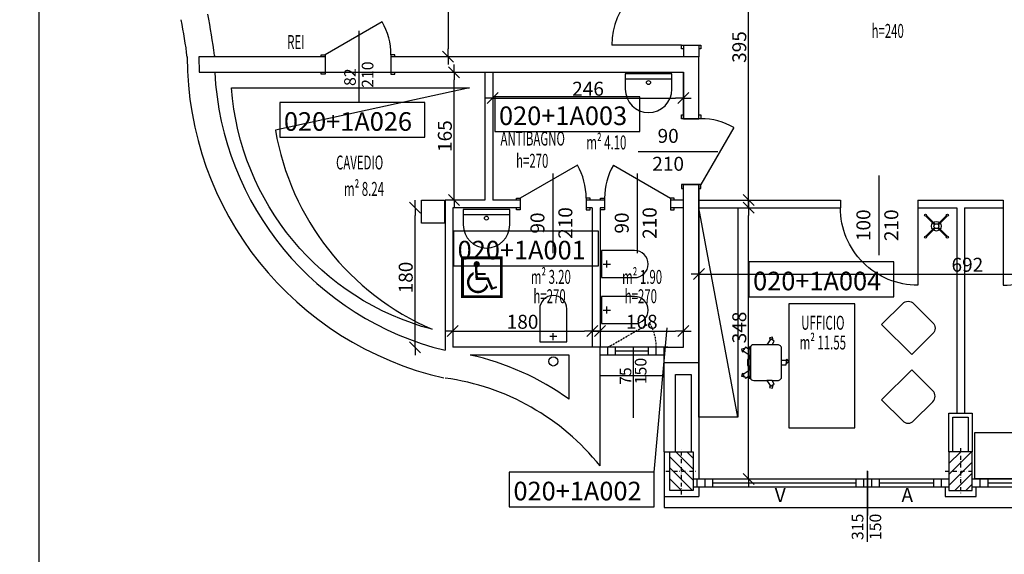
# Model space of a CAD drawing. Extents: x 0 to 7400, y 55 to 3472.
# Drawn here: x 2075 to 3345, y 1210 to 1900 of the extents above; entities that cross this region are included whole.
import ezdxf
from ezdxf.enums import TextEntityAlignment as Align

# ---------------------------------------------------------------- set-up
doc = ezdxf.new("R2010")
doc.units = 0
doc.header["$LTSCALE"] = 10
doc.header["$MEASUREMENT"] = 0
doc.header["$PDMODE"] = 3
doc.header["$PDSIZE"] = -50
doc.linetypes.add('DASHDOT', pattern=[1, 0.5, -0.25, 0, -0.25])
doc.linetypes.add('HIDDEN', pattern=[0.375, 0.25, -0.125])
doc.layers.get('0').update_dxf_attribs({"linetype": 'CONTINUOUS'})
doc.layers.get('DEFPOINTS').update_dxf_attribs({"linetype": 'CONTINUOUS'})
for name, color, linetype in [('ARREDO', 6, 'CONTINUOUS'), ('CODIFICA', 4, 'CONTINUOUS'), ('FOGNATURE', 6, 'CONTINUOUS'), ('INFISSI', 6, 'CONTINUOUS'), ('MURI', 7, 'CONTINUOUS'), ('PIL', 2, 'CONTINUOUS'), ('QUOTE', 6, 'CONTINUOUS'), ('RETINI', 6, 'CONTINUOUS'), ('SANITARI', 6, 'CONTINUOUS'), ('SCALE', 6, 'CONTINUOUS'), ('TESTI', 6, 'CONTINUOUS')]:
    doc.layers.add(name, color=color, linetype=linetype)
doc.styles.add('1', font='SIMPLEX.SHX', dxfattribs={"width": 0.9})
doc.styles.add('101', font='romans.shx')
doc.styles.add('arial', font='arial.ttf')
doc.styles.add('ROMANS', font='romans.shx', dxfattribs={"width": 0.6, "height": 18})
doc.styles.add('SIMPLEX', font='SIMPLEX', dxfattribs={"height": 20})
doc.dimstyles.new('STILE1', dxfattribs={"dimtxt": 18, "dimasz": 10, "dimexe": 0, "dimexo": 0, "dimgap": 3, "dimtad": 1, "dimdec": 4, "dimzin": 12, "dimdsep": 46, "dimtxsty": 'ROMANS', "dimblk": 'LINEET1', "dimcen": -3, "dimdle": 10, "dimse1": 1, "dimse2": 1, "dimadec": 0, "dimazin": 3, "dimtfac": 0.055556, "dimtdec": 4, "dimtix": 1, "dimtofl": 0, "dimtmove": 0, "dimatfit": 3, "dimldrblk": 'LINEET1', "dimfxl": 0, "dimtvp": 0.055556, "dimtolj": 1, "dimtzin": 0, "dimarcsym": 0})

# ---------------------------------------------------------------- blocks, each defined once
blk = doc.blocks.new('LINEET1')
for q in [(-1, 0), (1, 0)]:
    blk.add_line((0, 0), q)
at = {"color": 3}
blk.add_line((-0.71, -0.71), (0.71, 0.71), dxfattribs=at)
blk = doc.blocks.new('*D45')
at = {"layer": 'DEFPOINTS', "color": 0}
for p in [(2951.1, 2062.4), (3015.2, 2062.4), (2951.1, 1667.4)]:
    blk.add_point(p, dxfattribs=at)
at = {"layer": 'QUOTE', "color": 0, "lineweight": -2}
blk.add_line((3015.2, 1677.4), (3015.2, 2052.4), dxfattribs=at)
at = {"layer": 'QUOTE', "color": 0, "lineweight": -2, "xscale": 10, "yscale": 10, "zscale": 10}
for p, rotation in [((3015.2, 2062.4), 90), ((3015.2, 1667.4), 270)]:
    blk.add_blockref('LINEET1', p, dxfattribs=dict(at, rotation=rotation))
at = {"layer": 'QUOTE', "color": 0, "insert": (3003.2, 1864.9), "char_height": 18, "attachment_point": 5, "rotation": 90, "style": 'ROMANS'}
blk.add_mtext('\\A1;395', dxfattribs=at)
blk = doc.blocks.new('*D46')
at = {"layer": 'DEFPOINTS', "color": 0}
for p in [(2655.6, 2062.4), (2553.9, 1852.4), (2627.5, 1852.4)]:
    blk.add_point(p, dxfattribs=at)
at = {"layer": 'QUOTE', "color": 0, "lineweight": -2}
blk.add_line((2627.5, 2052.4), (2627.5, 1862.4), dxfattribs=at)
at = {"layer": 'QUOTE', "color": 0, "lineweight": -2, "xscale": 10, "yscale": 10, "zscale": 10}
for p, rotation in [((2627.5, 2062.4), 90), ((2627.5, 1852.4), 270)]:
    blk.add_blockref('LINEET1', p, dxfattribs=dict(at, rotation=rotation))
at = {"layer": 'QUOTE', "color": 0, "insert": (2615.5, 1957.4), "char_height": 18, "attachment_point": 5, "rotation": 90, "style": 'ROMANS'}
blk.add_mtext('\\A1;210', dxfattribs=at)
blk = doc.blocks.new('*D47')
at = {"layer": 'DEFPOINTS', "color": 0}
for p in [(2951.1, 1657.4), (3015.2, 1657.4), (2968.6, 1307.4)]:
    blk.add_point(p, dxfattribs=at)
at = {"layer": 'QUOTE', "color": 0, "lineweight": -2}
blk.add_line((3015.2, 1317.4), (3015.2, 1647.4), dxfattribs=at)
at = {"layer": 'QUOTE', "color": 0, "lineweight": -2, "xscale": 10, "yscale": 10, "zscale": 10}
for p, rotation in [((3015.2, 1657.4), 90), ((3015.2, 1307.4), 270)]:
    blk.add_blockref('LINEET1', p, dxfattribs=dict(at, rotation=rotation))
at = {"layer": 'QUOTE', "color": 0, "insert": (3003.2, 1502.9), "char_height": 18, "attachment_point": 5, "rotation": 90, "style": 'ROMANS'}
blk.add_mtext('\\A1;348', dxfattribs=at)
blk = doc.blocks.new('WATER')
for p, q in [((0, 4.2), (0, 13.4)), ((4.6, 8.8), (-4.6, 8.8))]:
    blk.add_line(p, q)
blk.add_lwpolyline([(17.5, 2), (17.5, 44.5, 1), (-17.5, 44.5), (-17.5, 2)], format="xyb", close=True)
blk = doc.blocks.new('*D48')
at = {"layer": 'DEFPOINTS', "color": 0}
for p in [(2931.1, 1498.3), (2823.6, 1469.5), (2931.1, 1469.5)]:
    blk.add_point(p, dxfattribs=at)
at = {"layer": 'QUOTE', "color": 0, "lineweight": -2}
blk.add_line((2833.6, 1498.3), (2921.1, 1498.3), dxfattribs=at)
at = {"layer": 'QUOTE', "color": 0, "lineweight": -2, "xscale": 10, "yscale": 10, "zscale": 10, "rotation": 180}
blk.add_blockref('LINEET1', (2823.6, 1498.3), dxfattribs=at)
at = {"layer": 'QUOTE', "color": 0, "lineweight": -2, "xscale": 10, "yscale": 10, "zscale": 10}
blk.add_blockref('LINEET1', (2931.1, 1498.3), dxfattribs=at)
at = {"layer": 'QUOTE', "color": 0, "insert": (2877.4, 1510.3), "char_height": 18, "attachment_point": 5, "style": 'ROMANS'}
blk.add_mtext('\\A1;{108}', dxfattribs=at)
blk = doc.blocks.new('*D49')
at = {"layer": 'DEFPOINTS', "color": 0}
for p in [(2813.6, 1498.3), (2633.6, 1469.5), (2813.6, 1469.5)]:
    blk.add_point(p, dxfattribs=at)
at = {"layer": 'QUOTE', "color": 0, "lineweight": -2}
blk.add_line((2643.6, 1498.3), (2803.6, 1498.3), dxfattribs=at)
at = {"layer": 'QUOTE', "color": 0, "lineweight": -2, "xscale": 10, "yscale": 10, "zscale": 10, "rotation": 180}
blk.add_blockref('LINEET1', (2633.6, 1498.3), dxfattribs=at)
at = {"layer": 'QUOTE', "color": 0, "lineweight": -2, "xscale": 10, "yscale": 10, "zscale": 10}
blk.add_blockref('LINEET1', (2813.6, 1498.3), dxfattribs=at)
at = {"layer": 'QUOTE', "color": 0, "insert": (2723.6, 1510.3), "char_height": 18, "attachment_point": 5, "style": 'ROMANS'}
blk.add_mtext('\\A1;180', dxfattribs=at)
blk = doc.blocks.new('*D50')
at = {"layer": 'DEFPOINTS', "color": 0}
for p in [(2584.9, 1657.4), (2633.6, 1657.4), (2633.6, 1477.4)]:
    blk.add_point(p, dxfattribs=at)
at = {"layer": 'QUOTE', "color": 0, "lineweight": -2}
blk.add_line((2584.9, 1487.4), (2584.9, 1647.4), dxfattribs=at)
at = {"layer": 'QUOTE', "color": 0, "lineweight": -2, "xscale": 10, "yscale": 10, "zscale": 10}
for p, rotation in [((2584.9, 1657.4), 90), ((2584.9, 1477.4), 270)]:
    blk.add_blockref('LINEET1', p, dxfattribs=dict(at, rotation=rotation))
at = {"layer": 'QUOTE', "color": 0, "insert": (2572.9, 1567.4), "char_height": 18, "attachment_point": 5, "rotation": 90, "style": 'ROMANS'}
blk.add_mtext('\\A1;180', dxfattribs=at)
blk = doc.blocks.new('*X8')
at = {"color": 0}
for p, q in [((3663.77907, 5191.129717), (3693.081728, 5220.432376)), ((3663.77907, 5205.271853), (3678.939593, 5220.432376)), ((3663.77907, 5219.413988), (3664.797457, 5220.432376)), ((3663.77907, 5176.987582), (3693.77907, 5206.987582)), ((3671.366, 5170.432376), (3693.77907, 5192.845446)), ((3685.508135, 5170.432376), (3693.77907, 5178.70331))]:
    blk.add_line(p, q, dxfattribs=at)
blk = doc.blocks.new('*D51')
at = {"layer": 'DEFPOINTS', "color": 0}
for p in [(2635.4, 1832.4), (2675.2, 1832.4), (2675.2, 1667.4)]:
    blk.add_point(p, dxfattribs=at)
at = {"layer": 'QUOTE', "color": 0, "lineweight": -2}
blk.add_line((2635.4, 1677.4), (2635.4, 1822.4), dxfattribs=at)
at = {"layer": 'QUOTE', "color": 0, "lineweight": -2, "xscale": 10, "yscale": 10, "zscale": 10}
for p, rotation in [((2635.4, 1832.4), 90), ((2635.4, 1667.4), 270)]:
    blk.add_blockref('LINEET1', p, dxfattribs=dict(at, rotation=rotation))
at = {"layer": 'QUOTE', "color": 0, "insert": (2623.4, 1749.9), "char_height": 18, "attachment_point": 5, "rotation": 90, "style": 'ROMANS'}
blk.add_mtext('\\A1;165', dxfattribs=at)
blk = doc.blocks.new('QUOTASSE')
blk.add_line((0, -102.7), (0, 0))
at = {"style": '1'}
for tag, p in [('LARGHEZZA', (-18, -64)), ('ALTEZZA', (18, -64))]:
    blk.add_attdef(tag, text='', height=18, rotation=90, dxfattribs=at).set_placement(p, align=Align.MIDDLE)
blk = doc.blocks.new('LAVABO')
blk.add_line((-30, 9), (30.2, 9))
blk.add_lwpolyline([(-30, 22), (-30, 2), (30, 2), (30, 22, 1)], format="xyb", close=True)
blk.add_circle((0.1, 13.3), 2.6)
blk = doc.blocks.new('HANDICAP')
at = {"const_width": 0.0741}
blk.add_lwpolyline([(4.685, 1.278), (5.685, 1.278), (5.685, 2.278), (4.685, 2.278)], close=True, dxfattribs=at)
at = {"const_width": 0.0796}
blk.add_lwpolyline([(5.012, 2.114, 1), (5.092, 2.114, 1)], format="xyb", close=True, dxfattribs=at)
for points, const_width in [([(5.032, 2.076), (5.054, 1.718)], 0.063), ([(5.284, 1.86), (5.055, 1.86)], 0.0502), ([(5.327, 1.76), (5.456, 1.464)], 0.0655), ([(5.358, 1.742), (5.022, 1.742)], 0.0622), ([(5.292, 1.558), (5.309, 1.609)], 0.00763), ([(5.57, 1.527), (5.418, 1.473)], 0.0476)]:
    blk.add_lwpolyline(points, dxfattribs=dict(const_width=const_width))
at = {"const_width": 0.0624}
blk.add_lwpolyline([(4.956, 1.87, 1.368621), (5.317, 1.547, 0.213586)], format="xyb", dxfattribs=at)
for points in [[(4.941, 1.896, 0.0702, 0, 0), (4.972, 1.843, 0, 0, 0)], [(5.319, 1.531, 0.0531, 0, 0), (5.306, 1.624, 0, 0, 0)]]:
    blk.add_lwpolyline(points, format="xyseb")
blk = doc.blocks.new('*D52')
at = {"layer": 'DEFPOINTS', "color": 0}
for p in [(2685.2, 1799.1), (2931.1, 1799.1), (2931.1, 1799.1)]:
    blk.add_point(p, dxfattribs=at)
at = {"layer": 'QUOTE', "color": 0, "lineweight": -2}
blk.add_line((2695.2, 1799.1), (2921.1, 1799.1), dxfattribs=at)
at = {"layer": 'QUOTE', "color": 0, "lineweight": -2, "xscale": 10, "yscale": 10, "zscale": 10, "rotation": 180}
blk.add_blockref('LINEET1', (2685.2, 1799.1), dxfattribs=at)
at = {"layer": 'QUOTE', "color": 0, "lineweight": -2, "xscale": 10, "yscale": 10, "zscale": 10}
blk.add_blockref('LINEET1', (2931.1, 1799.1), dxfattribs=at)
at = {"layer": 'QUOTE', "color": 0, "insert": (2808.1, 1811.1), "char_height": 18, "attachment_point": 5, "style": 'ROMANS'}
blk.add_mtext('\\A1;{246}', dxfattribs=at)
blk = doc.blocks.new('*D31')
at = {"layer": 'DEFPOINTS', "color": 0}
for p in [(3643.6, 1657.4), (2951.1, 1580.8), (3643.6, 1571.9)]:
    blk.add_point(p, dxfattribs=at)
at = {"layer": 'QUOTE', "color": 0, "lineweight": -2}
blk.add_line((2961.1, 1571.9), (3633.6, 1571.9), dxfattribs=at)
at = {"layer": 'QUOTE', "color": 0, "lineweight": -2, "xscale": 10, "yscale": 10, "zscale": 10, "rotation": 180}
blk.add_blockref('LINEET1', (2951.1, 1571.9), dxfattribs=at)
at = {"layer": 'QUOTE', "color": 0, "lineweight": -2, "xscale": 10, "yscale": 10, "zscale": 10}
blk.add_blockref('LINEET1', (3643.6, 1571.9), dxfattribs=at)
at = {"layer": 'QUOTE', "color": 0, "insert": (3297.4, 1583.9), "char_height": 18, "attachment_point": 5, "style": 'ROMANS'}
blk.add_mtext('\\A1;692', dxfattribs=at)

msp = doc.modelspace()

# ---------------------------------------------------------------- linework, layer by layer
at = {"color": 6}
msp.add_lwpolyline([(0, 501.67208), (2100, 501.67208), (2100, 3471.67208), (0, 3471.67208)], close=True, dxfattribs=at)
at = {"layer": 'ARREDO'}
for p, q in [((3001.10234, 1387.3815), (2951.10234, 1657.3815)), ((3043.7992, 1488.42324), (3042.82953, 1486.96707)), ((3046.71732, 1486.30311), (3043.7992, 1488.42324)), ((3043.7992, 1488.42324), (3043.7992, 1488.42324)), ((3010.01407, 1475.87732), (3007.89393, 1472.9592)), ((3015.74774, 1467.72934), (3015.74774, 1474.566)), ((3017.24139, 1477.566), (3017.74774, 1477.566)), ((3017.74774, 1477.566), (3017.74774, 1437.566)), ((3045.40501, 1480.56786), (3038.56829, 1480.56786)), ((3007.89393, 1472.9592), (3009.35011, 1471.98953)), ((3007.89393, 1472.9592), (3007.89393, 1472.9592)), ((3015.74774, 1453.71984), (3015.74774, 1461.41215)), ((3057.82028, 1454.79677), (3057.82028, 1460.33523)), ((3063.79216, 1460.33523), (3062.62263, 1460.33523)), ((3063.79216, 1460.33523), (3063.79216, 1456.53598)), ((3007.89393, 1442.17279), (3009.35011, 1443.14246)), ((3007.89393, 1442.17279), (3007.89393, 1442.17279)), ((3010.01407, 1439.25468), (3007.89393, 1442.17279)), ((3015.74774, 1440.566), (3015.74774, 1447.40266)), ((3017.74774, 1437.566), (3017.24139, 1437.566)), ((3045.40501, 1434.56414), (3038.56829, 1434.56414)), ((3043.7992, 1426.70875), (3042.82953, 1428.16492)), ((3046.71732, 1428.82889), (3043.7992, 1426.70875)), ((3043.7992, 1426.70875), (3043.7992, 1426.70875))]:
    msp.add_line(p, q, dxfattribs=at)
for points in [[(2951.10234, 1387.3815), (2951.10234, 1657.3815), (3001.10234, 1657.3815), (3001.10234, 1387.3815)], [(3254.80226, 1635.44853), (3243.75371, 1646.49707), (3244.6376, 1647.38096), (3255.68614, 1636.33241)], [(3259.22168, 1636.33241), (3270.27022, 1647.38096), (3271.1541, 1646.49707), (3260.10556, 1635.44853)], [(3255.68614, 1631.02911), (3244.6376, 1619.98057), (3243.75371, 1620.86445), (3254.80226, 1631.91299)], [(3260.10556, 1631.91299), (3271.1541, 1620.86445), (3270.27022, 1619.98057), (3259.22168, 1631.02911)], [(3067.03201, 1373.24284), (3152.03201, 1373.24284), (3152.03201, 1533.24284), (3067.03201, 1533.24284)], [(3306.99518, 1307.3815), (3306.99518, 1367.3815), (3426.99518, 1367.3815), (3426.99518, 1307.3815)]]:
    msp.add_lwpolyline(points, close=True, dxfattribs=at)
for points in [[(3225.72303, 1467.89315), (3186.83216, 1506.78402), (3213.94005, 1533.89191, -0.4142135624), (3228.08219, 1533.89191), (3252.83092, 1509.14317, -0.4142135624), (3252.83092, 1495.00104)], [(3063.79216, 1456.53598), (3067.05055, 1459.19401), (3064.72235, 1462.04807), (3062.62263, 1460.33523), (3057.82028, 1460.33523), (3057.82028, 1475.56786, 0.4142135624), (3052.82028, 1480.56786), (3045.40501, 1480.56786), (3048.27991, 1485.16782), (3046.71732, 1486.30311), (3045.91259, 1490.34399), (3042.3003, 1489.62462), (3042.82953, 1486.96707), (3038.56829, 1480.56786), (3021.81343, 1480.56786, 0.3001674651), (3017.24139, 1477.566), (3015.74774, 1477.566), (3015.74774, 1474.566), (3011.14936, 1477.43991), (3010.01407, 1475.87732), (3005.97318, 1475.07259), (3006.69256, 1471.4603), (3009.35011, 1471.98953), (3015.74774, 1467.72934), (3015.74774, 1461.41215), (3013.67163, 1461.41215), (3013.67163, 1453.71984), (3015.74774, 1453.71984), (3015.74774, 1447.40266), (3009.35011, 1443.14246), (3006.69256, 1443.6717), (3005.97318, 1440.0594), (3010.01407, 1439.25468), (3011.14936, 1437.69208), (3015.74774, 1440.566), (3015.74774, 1437.566), (3017.24139, 1437.566, 0.3001674651), (3021.81343, 1434.56414), (3038.56829, 1434.56414), (3042.82953, 1428.16492), (3042.3003, 1425.50737), (3045.91259, 1424.788), (3046.71732, 1428.82889), (3048.27991, 1429.96418), (3045.40501, 1434.56414), (3052.82028, 1434.56414, 0.4142135624), (3057.82028, 1439.56414), (3057.82028, 1454.79677), (3063.79216, 1454.79677)], [(3225.72303, 1448.29901), (3186.83216, 1409.40813), (3213.94005, 1382.30024, 0.4142135624), (3228.08219, 1382.30024), (3252.83092, 1407.04898, 0.4142135624), (3252.83092, 1421.19111)]]:
    msp.add_lwpolyline(points, format="xyb", close=True, dxfattribs=at)
for points in [[(3063.79216, 1456.53598), (3067.05055, 1459.19401), (3064.72235, 1462.04807), (3062.62263, 1460.33523), (3057.82028, 1460.33523), (3057.82028, 1475.56786, 0.4142135624), (3052.82028, 1480.56786), (3045.40501, 1480.56786), (3048.27991, 1485.16782), (3046.71732, 1486.30311), (3045.91259, 1490.34399), (3042.3003, 1489.62462), (3042.82953, 1486.96707), (3038.56829, 1480.56786), (3031.60012, 1480.56786, 0.3001674651)], [(3024.98908, 1480.56786), (3021.81343, 1480.56786, 0.3001674651), (3017.24139, 1477.566), (3015.74774, 1477.566), (3015.74774, 1474.566), (3011.14936, 1477.43991), (3010.01407, 1475.87732), (3005.97318, 1475.07259), (3006.69256, 1471.4603), (3009.35011, 1471.98953), (3015.74774, 1467.72934), (3015.74774, 1461.41215), (3013.67163, 1461.41215), (3013.67163, 1453.71984), (3015.74774, 1453.71984), (3015.74774, 1447.40266), (3009.35011, 1443.14246), (3006.69256, 1443.6717), (3005.97318, 1440.0594), (3010.01407, 1439.25468), (3011.14936, 1437.69208), (3015.74774, 1440.566), (3015.74774, 1437.566), (3017.24139, 1437.566, 0.3001674651), (3021.81343, 1434.56414), (3024.98908, 1434.56414)], [(3031.60012, 1434.56414), (3038.56829, 1434.56414), (3042.82953, 1428.16492), (3042.3003, 1425.50737), (3045.91259, 1424.788), (3046.71732, 1428.82889), (3048.27991, 1429.96418), (3045.40501, 1434.56414), (3052.82028, 1434.56414, 0.4142135624), (3057.82028, 1439.56414), (3057.82028, 1454.79677), (3063.79216, 1454.79677), (3063.79216, 1456.53598)]]:
    msp.add_lwpolyline(points, format="xyb", dxfattribs=at)
for centre, radius in [((3243.30489, 1647.82978), 1.40625), ((3257.45391, 1633.68076), 6.25), ((3271.60292, 1647.82978), 1.40625), ((3257.45391, 1633.68076), 3.125), ((3243.30489, 1619.53175), 1.40625), ((3271.60292, 1619.53175), 1.40625)]:
    msp.add_circle(centre, radius, dxfattribs=at)
at = {"layer": 'CODIFICA'}
msp.add_line((2893.52778, 1316.37201), (2910.37205, 1502.33089), dxfattribs=at)
for points in [[(2597.44085, 1793.35408), (2410.3677, 1793.35408), (2410.3677, 1748.46626), (2597.44085, 1748.46626)], [(2874.90473, 1800.74735), (2687.83157, 1800.74735), (2687.83157, 1755.85953), (2874.90473, 1755.85953)], [(2821.51444, 1627.33087), (2634.44129, 1627.33087), (2634.44129, 1582.44306), (2821.51444, 1582.44306)], [(3202.60983, 1587.46786), (3015.53667, 1587.46786), (3015.53667, 1542.58005), (3202.60983, 1542.58005)], [(2893.52778, 1316.37201), (2706.45462, 1316.37201), (2706.45462, 1271.48419), (2893.52778, 1271.48419)]]:
    msp.add_lwpolyline(points, close=True, dxfattribs=at)
at = {"layer": 'FOGNATURE'}
msp.add_circle((2763.32044, 1459.18971), 6, dxfattribs=at)
at = {"layer": 'INFISSI'}
for p, q in [((2542.47107, 1897.3815), (2468.85892, 1854.8815)), ((2928.60234, 1867.3815), (2838.60234, 1867.3815)), ((2996.10234, 1760.99228), (2953.60234, 1687.38012)), ((2931.10234, 1729.88012), (2961.10234, 1729.88012)), ((2794.29626, 1712.3815), (2720.6841, 1669.8815)), ((2840.75748, 1712.3815), (2914.36964, 1669.8815)), ((2763.1841, 1647.3815), (2763.1841, 1677.3815)), ((2813.60234, 1657.3815), (2805.6841, 1657.3815)), ((2829.36964, 1657.3815), (2823.60234, 1657.3815)), ((2911.10234, 1477.3815), (2823.60234, 1477.3815)), ((2911.10234, 1477.3815), (2823.60234, 1477.3815)), ((2823.60234, 1467.3815), (2823.60234, 1477.3815)), ((2823.60234, 1467.3815), (2823.60234, 1477.3815)), ((2833.60234, 1467.3815), (2833.60234, 1477.3815)), ((2833.60234, 1467.3815), (2833.60234, 1477.3815)), ((2843.60234, 1467.3815), (2843.60234, 1477.3815)), ((2843.60234, 1467.3815), (2843.60234, 1477.3815)), ((2886.10234, 1467.3815), (2886.10234, 1477.3815)), ((2886.10234, 1467.3815), (2886.10234, 1477.3815)), ((2896.10234, 1467.3815), (2896.10234, 1477.3815)), ((2896.10234, 1467.3815), (2896.10234, 1477.3815)), ((2906.10234, 1467.3815), (2906.10234, 1477.3815)), ((2906.10234, 1467.3815), (2906.10234, 1477.3815)), ((2906.10234, 1467.3815), (2823.60234, 1467.3815)), ((2906.10234, 1467.3815), (2823.60234, 1467.3815)), ((2886.10234, 1472.3815), (2843.60234, 1472.3815)), ((2886.10234, 1472.3815), (2843.60234, 1472.3815)), ((2906.10234, 1440.3815), (2823.60234, 1440.3815)), ((2906.10234, 1440.3815), (2823.60234, 1440.3815)), ((2906.10234, 1342.3815), (2906.10234, 1270.3815)), ((3168.60234, 1317.3815), (3168.60234, 1260.3815)), ((2943.60234, 1307.3815), (3273.60234, 1307.3815)), ((2943.60234, 1297.3815), (3273.60234, 1297.3815)), ((2948.60234, 1307.3815), (2948.60234, 1297.3815)), ((2951.10234, 1297.45008), (2951.10234, 1284.8815)), ((2958.60234, 1307.3815), (2958.60234, 1297.3815)), ((2958.60234, 1307.3815), (2958.60234, 1297.3815)), ((2968.60234, 1307.3815), (2968.60234, 1297.3815)), ((2968.60234, 1307.3815), (2968.60234, 1297.3815)), ((2968.60234, 1302.3815), (3153.60234, 1302.3815)), ((3153.60234, 1307.3815), (3153.60234, 1297.3815)), ((3163.60234, 1307.3815), (3163.60234, 1297.3815)), ((3173.60234, 1307.3815), (3173.60234, 1297.3815)), ((3183.60234, 1307.3815), (3183.60234, 1297.3815)), ((3183.60234, 1302.3815), (3253.60234, 1302.3815)), ((3253.60234, 1307.3815), (3253.60234, 1297.3815)), ((3263.60234, 1307.3815), (3263.60234, 1297.3815)), ((3303.60234, 1307.3815), (3633.60234, 1307.3815)), ((3303.60234, 1297.3815), (3633.60234, 1297.3815)), ((3313.60234, 1307.3815), (3313.60234, 1297.3815)), ((3323.60234, 1307.3815), (3323.60234, 1297.3815)), ((3323.60234, 1302.3815), (3393.60234, 1302.3815)), ((2906.10234, 1284.8815), (2951.10234, 1284.8815)), ((2906.10234, 1270.3815), (6551.10234, 1270.3815))]:
    msp.add_line(p, q, dxfattribs=at)
at = {"layer": 'INFISSI', "linetype": 'HIDDEN'}
msp.add_line((2833.60234, 1477.3815), (2887.72892, 1508.6315), dxfattribs=at)
at = {"layer": 'INFISSI'}
for points in [[(2931.10234, 1862.3815), (2928.60234, 1862.3815), (2928.60234, 1867.3815), (2953.60234, 1867.3815), (2953.60234, 1862.3815), (2951.10234, 1862.3815)], [(2463.85892, 1852.3815), (2463.85892, 1854.8815), (2468.85892, 1854.8815), (2468.85892, 1829.8815), (2463.85892, 1829.8815), (2463.85892, 1832.3815)], [(2558.85892, 1852.3815), (2558.85892, 1854.8815), (2553.85892, 1854.8815), (2553.85892, 1829.8815), (2558.85892, 1829.8815), (2558.85892, 1832.3815)], [(2951.10234, 1777.38012), (2953.60234, 1777.38012), (2953.60234, 1772.38012), (2928.60234, 1772.38012), (2928.60234, 1777.38012), (2931.10234, 1777.38012)], [(2951.10234, 1682.38012), (2953.60234, 1682.38012), (2953.60234, 1687.38012), (2928.60234, 1687.38012), (2928.60234, 1682.38012), (2931.10234, 1682.38012)], [(2715.6841, 1667.3815), (2715.6841, 1669.8815), (2720.6841, 1669.8815), (2720.6841, 1654.8815), (2715.6841, 1654.8815), (2715.6841, 1657.3815)], [(2810.6841, 1667.3815), (2810.6841, 1669.8815), (2805.6841, 1669.8815), (2805.6841, 1654.8815), (2810.6841, 1654.8815), (2810.6841, 1657.3815)], [(2824.36964, 1667.3815), (2824.36964, 1669.8815), (2829.36964, 1669.8815), (2829.36964, 1654.8815), (2824.36964, 1654.8815), (2824.36964, 1657.3815)], [(2919.36964, 1667.3815), (2919.36964, 1669.8815), (2914.36964, 1669.8815), (2914.36964, 1654.8815), (2919.36964, 1654.8815), (2919.36964, 1657.3815)], [(3268.60234, 1297.3815), (3268.60234, 1284.8815), (3308.60234, 1284.8815), (3308.60234, 1297.3815)]]:
    msp.add_lwpolyline(points, dxfattribs=at)
for points in [[(3233.60234, 1657.3815), (3233.60234, 1557.3815, -0.4142135624), (3133.60234, 1657.3815, -0.4142135624)], [(3343.60234, 1657.3815), (3343.60234, 1557.3815, 0.4142135624), (3443.60234, 1657.3815, 0.4142135624)]]:
    msp.add_lwpolyline(points, format="xyb", dxfattribs=at)
for centre, radius, start, end in [((2928.60234, 1867.3815), 90, 90, 180), ((2468.85892, 1854.8815), 85, 0, 30), ((2953.60234, 1687.38012), 85, 60, 90), ((2720.6841, 1669.8815), 85, 0, 30), ((2914.36964, 1669.8815), 85, 150, 180)]:
    msp.add_arc(centre, radius, start, end, dxfattribs=at)
at = {"layer": 'INFISSI', "linetype": 'HIDDEN'}
msp.add_arc((2833.60234, 1477.3815), 62.5, 0, 30, dxfattribs=at)
at = {"layer": 'MURI'}
for p, q in [((2931.10234, 1867.3815), (2931.10234, 1852.3815)), ((2951.10234, 1867.3815), (2951.10234, 1852.3815)), ((2951.10234, 1852.3815), (2553.85892, 1852.3815)), ((2951.10234, 1852.3815), (2951.10234, 1852.3815)), ((2951.10234, 1832.3815), (2951.10234, 1852.3815)), ((2553.85892, 1832.3815), (2931.10234, 1832.3815)), ((2675.1841, 1832.3815), (2675.1841, 1667.3815)), ((2685.1841, 1832.3815), (2685.1841, 1667.3815)), ((2931.10234, 1832.3815), (2931.10234, 1772.38012)), ((2931.10234, 1772.38012), (2931.10234, 1832.3815)), ((2951.10234, 1772.38012), (2951.10234, 1832.3815)), ((2951.10234, 1772.38012), (2951.10234, 1832.3815)), ((2931.10234, 1772.38012), (2951.10234, 1772.38012)), ((2931.10234, 1667.3815), (2931.10234, 1687.38012)), ((2951.10234, 1652.3815), (2951.10234, 1687.38012)), ((2623.60234, 1667.3815), (2623.60234, 1473.50982)), ((2675.1841, 1667.3815), (2623.60234, 1667.3815)), ((2720.6841, 1667.3815), (2685.1841, 1667.3815)), ((2829.36964, 1667.3815), (2805.6841, 1667.3815)), ((2931.10234, 1667.3815), (2914.36964, 1667.3815)), ((2951.10234, 1667.3815), (3133.60234, 1667.3815)), ((3133.60234, 1667.3815), (3133.60234, 1657.3815)), ((3233.60234, 1667.3815), (3233.60234, 1657.3815)), ((3233.60234, 1667.3815), (3343.60234, 1667.3815)), ((3343.60234, 1667.3815), (3343.60234, 1657.3815)), ((2633.60234, 1657.3815), (2633.60234, 1477.3815)), ((2720.6841, 1657.3815), (2633.60234, 1657.3815)), ((2813.60234, 1657.3815), (2813.60234, 1477.3815)), ((2823.60234, 1657.3815), (2823.60234, 1477.3815)), ((2931.10234, 1657.3815), (2914.36964, 1657.3815)), ((2931.10234, 1477.3815), (2931.10234, 1657.3815)), ((2951.10234, 1657.3815), (3133.60234, 1657.3815)), ((3233.60234, 1657.3815), (3283.60234, 1657.3815)), ((3283.60234, 1657.3815), (3283.60234, 1392.3815)), ((3293.60234, 1657.3815), (3343.60234, 1657.3815)), ((3293.60234, 1657.3815), (3293.60234, 1392.3815)), ((2823.60234, 1477.3815), (2633.60234, 1477.3815)), ((2906.10234, 1342.3815), (2906.10234, 1477.3815)), ((2783.60234, 1467.3815), (2655.93366, 1467.3815)), ((2783.60234, 1410.20289), (2783.60234, 1467.3815)), ((2823.60234, 1324.26314), (2823.60234, 1467.3815)), ((2951.10234, 1457.3815), (2951.10234, 1307.3815)), ((2906.10234, 1342.3815), (2943.60234, 1342.3815))]:
    msp.add_line(p, q, dxfattribs=at)
msp.add_lwpolyline([(2468.85892, 1852.3815), (2306.09575, 1852.3815), (2306.60891, 1832.3815), (2468.85892, 1832.3815)], dxfattribs=at)
for points in [[(2931.10234, 1687.38012), (2951.10234, 1687.38012), (2951.10234, 1457.3815), (2906.10234, 1457.3815), (2906.10234, 1477.3815), (2931.10234, 1477.3815), (2931.10234, 1657.3815), (2931.10234, 1657.3815), (2931.10234, 1667.3815), (2931.10234, 1667.3815)], [(2593.10234, 1667.3815), (2623.10234, 1667.3815), (2623.10234, 1637.3815), (2593.10234, 1637.3815)]]:
    msp.add_lwpolyline(points, close=True, dxfattribs=at)
for centre, radius, start, end in [((1679.97451, 1777.4772), 650.66428, 6.766739, 11.51641942), ((1679.97451, 1777.4772), 615.66428, 6.931585, 11.49781845), ((2716.10234, 1852.3815), 425, 180, 257.24125958), ((2716.10234, 1852.3815), 390, 179.741161, 180), ((2716.10234, 1852.3815), 390, 182.939534, 256.27986901), ((2581.79956, 1130.73561), 344.71195, 54.16702348, 77.58089247), ((2581.79956, 1130.73561), 309.71195, 38.67213187, 82.18017694)]:
    msp.add_arc(centre, radius, start, end, dxfattribs=at)
at = {"layer": 'PIL', "color": 6, "linetype": 'DASHDOT'}
for p, q in [((2928.60234, 1287.3815), (2928.60234, 1347.3815)), ((3288.60234, 1347.3815), (3288.60234, 1287.3815)), ((2908.60234, 1317.3815), (2948.60234, 1317.3815)), ((3268.60234, 1317.3815), (3308.60234, 1317.3815))]:
    msp.add_line(p, q, dxfattribs=at)
at = {"layer": 'PIL'}
for p, q in [((2913.60234, 1342.3815), (2943.60234, 1342.3815)), ((2913.60234, 1292.3815), (2913.60234, 1342.3815)), ((2943.60234, 1342.3815), (2943.60234, 1292.3815)), ((2943.60234, 1292.3815), (2913.60234, 1292.3815))]:
    msp.add_line(p, q, dxfattribs=at)
at = {"layer": 'PIL', "color": 6}
for points in [[(3273.60234, 1342.3815), (3273.60234, 1392.3815), (3303.60234, 1392.3815), (3303.60234, 1342.3815)], [(3278.60234, 1342.3815), (3278.60234, 1387.3815), (3298.60234, 1387.3815), (3298.60234, 1342.3815)]]:
    msp.add_lwpolyline(points, dxfattribs=at)
at = {"layer": 'PIL'}
msp.add_lwpolyline([(3273.60234, 1292.3815), (3303.60234, 1292.3815), (3303.60234, 1342.3815), (3273.60234, 1342.3815)], close=True, dxfattribs=at)
at = {"layer": 'QUOTE'}
for p, q in [((2512.6161, 1885.79116), (2512.6161, 1794.47463)), ((2866.22673, 1477.81445), (2866.22673, 1386.49793)), ((3168.05021, 1317.74902), (3168.05021, 1226.43249))]:
    msp.add_line(p, q, dxfattribs=at)
at = {"layer": 'SCALE'}
for p, q in [((2468.85892, 1832.3815), (2553.85892, 1832.3815)), ((2921.10234, 1341.97419), (2921.10234, 1442.3815)), ((2921.10234, 1442.3815), (2941.10234, 1442.3815)), ((2941.10234, 1442.3815), (2941.10234, 1342.3815))]:
    msp.add_line(p, q, dxfattribs=at)
msp.add_lwpolyline([(2348.27085, 1812.3815), (2655.33787, 1812.3815), (2404.79458, 1757.68124, 0.2537299418), (2606.83667, 1500.59724, -0.3205523563)], format="xyb", close=True, dxfattribs=at)

# ---------------------------------------------------------------- block references
at = {"layer": 'QUOTE', "rotation": 270}
msp.add_blockref('QUOTASSE', (2975.42117, 1729.88012), dxfattribs=at).add_auto_attribs({'LARGHEZZA': '90', 'ALTEZZA': '210'})
at = {"layer": 'QUOTE'}
for p, values in [((2763.1841, 1701.73584), {'LARGHEZZA': '90', 'ALTEZZA': '210'}), ((2871.86964, 1701.73584), {'LARGHEZZA': '90', 'ALTEZZA': '210'}), ((3183.60234, 1698.88498), {'LARGHEZZA': '100', 'ALTEZZA': '210'})]:
    msp.add_blockref('QUOTASSE', p, dxfattribs=at).add_auto_attribs(values)
at = {"layer": 'RETINI', "extrusion": (0, 0, -1), "zscale": -1, "rotation": 180}
msp.add_blockref('*X8', (750.17673, 6512.81388), dxfattribs=at)
at = {"layer": 'RETINI'}
msp.add_blockref('*X8', (-390.17673, -3878.05087), dxfattribs=at)
at = {"layer": 'SANITARI'}
for name, p, rotation in [('LAVABO', (2886.19683, 1832.3815), 180), ('LAVABO', (2677.14322, 1657.3815), 180), ('WATER', (2823.60234, 1584.76618), 270), ('WATER', (2823.60234, 1525.4237), 270)]:
    msp.add_blockref(name, p, dxfattribs=dict(at, rotation=rotation))
msp.add_blockref('WATER', (2763.23568, 1482.29636), dxfattribs=at)
at = {"layer": 'SCALE', "xscale": 50, "yscale": 50, "zscale": 50}
msp.add_blockref('HANDICAP', (2411.94582, 1478.85047), dxfattribs=at)

# ---------------------------------------------------------------- texts
at = {"layer": 'CODIFICA', "style": 'arial'}
for s, p in [('020+1A026', (2415.79875, 1756.80709)), ('020+1A003', (2693.26262, 1764.20036)), ('020+1A001', (2639.87234, 1590.78389)), ('020+1A004', (3020.96773, 1550.92088)), ('020+1A002', (2711.88568, 1279.82502))]:
    msp.add_text(s, height=24, dxfattribs=at).set_placement(p)
at = {"layer": 'QUOTE', "color": 6, "style": '101'}
for s, p in [('V', (3056.00258, 1284.3622)), ('A', (3219.8806, 1284.3622))]:
    msp.add_text(s, height=18, dxfattribs=at).set_placement(p, align=Align.MIDDLE)
at = {"layer": 'QUOTE', "style": 'SIMPLEX'}
for tag, p, s in [('210', (2531.22132, 1812.22681), 'Y'), ('82', (2508.55733, 1814.63815), 'X'), ('150', (2883.46107, 1429.69348), 'Y'), ('75', (2863.87485, 1428.84044), 'X'), ('315', (3163.23878, 1228.54074), 'X'), ('150', (3186.23878, 1228.54074), 'Y')]:
    msp.add_attdef(tag, p, s, height=15, rotation=90, dxfattribs=at)
at = {"layer": 'TESTI', "color": 6, "style": 'ROMANS', "width": 0.6}
for s, p in [('h=240 ', (3196.25473, 1883.34075)), ('REI', (2431.25388, 1868.99794)), ('ANTIBAGNO', (2736.74535, 1744.40241)), ('m² 4.10', (2831.76037, 1739.41277)), ('h=270 ', (2737.74641, 1715.72634)), ('CAVEDIO', (2513.50957, 1713.5295)), ('m² 8.24', (2519.09733, 1679.40526)), ('m² 3.20', (2760.11443, 1565.90119)), ('m² 1.90', (2877.84152, 1565.90119)), ('h=270 ', (2760.11443, 1540.94656)), ('h=270 ', (2877.84152, 1540.94656)), ('UFFICIO', (3111.02947, 1506.68664)), ('m² 11.55 ', (3112.60743, 1481.21746))]:
    msp.add_text(s, height=18, dxfattribs=at).set_placement(p, align=Align.MIDDLE)

# ---------------------------------------------------------------- dimensions: what is measured, and where the dimension line sits
at = {"layer": 'QUOTE'}
for base, p1, p2, picture, middle in [((2627.54274, 1852.3815), (2655.60234, 2062.3815), (2553.85892, 1852.3815), '*D46', (2615.54274, 1957.3815)), ((3015.23696, 2062.3815), (2951.10234, 1667.3815), (2951.10234, 2062.3815), '*D45', (3003.23696, 1864.8815)), ((2584.94173, 1657.3815), (2633.60234, 1477.3815), (2633.60234, 1657.3815), '*D50', (2572.94173, 1567.3815))]:
    dim = msp.add_linear_dim(base=base, p1=p1, p2=p2, angle=90, dimstyle='STILE1', dxfattribs=at)
    dim.commit()
    dim.dimension.update_dxf_attribs({"geometry": picture, "text_midpoint": middle})
dim = msp.add_linear_dim(base=(2635.39828, 1832.3815), p1=(2675.1841, 1667.3815), p2=(2675.1841, 1832.3815), angle=90, dimstyle='STILE1', dxfattribs=at)
dim.commit()
dim.dimension.update_dxf_attribs({"geometry": '*D51', "text_midpoint": (2635.39828, 1749.8815), "dimtype": 160})
for base, p1, p2, text, picture, middle in [((2931.10234, 1799.05094), (2685.1841, 1799.05094), (2931.10234, 1799.05094), '{246}', '*D52', (2808.14322, 1811.05094)), ((3643.60234, 1571.86049), (2951.10234, 1580.76486), (3643.60234, 1657.3815), '692', '*D31', (3297.35234, 1583.86049)), ((2931.10234, 1498.30861), (2823.60234, 1469.53816), (2931.10234, 1469.53816), '{108}', '*D48', (2877.35234, 1510.30861))]:
    dim = msp.add_linear_dim(base=base, p1=p1, p2=p2, text=text, dimstyle='STILE1', dxfattribs=at)
    dim.commit()
    dim.dimension.update_dxf_attribs({"geometry": picture, "text_midpoint": middle})
dim = msp.add_linear_dim(base=(3015.23696, 1657.3815), p1=(2968.60234, 1307.3815), p2=(2951.10234, 1657.3815), angle=90, text='348', dimstyle='STILE1', dxfattribs=at)
dim.commit()
dim.dimension.update_dxf_attribs({"geometry": '*D47', "text_midpoint": (3015.23696, 1502.91899), "dimtype": 160})
dim = msp.add_linear_dim(base=(2813.60234, 1498.30861), p1=(2633.60234, 1469.53816), p2=(2813.60234, 1469.53816), dimstyle='STILE1', dxfattribs=at)
dim.commit()
dim.dimension.update_dxf_attribs({"geometry": '*D49', "text_midpoint": (2723.60234, 1510.30861)})

doc.saveas('drawing.dxf')
